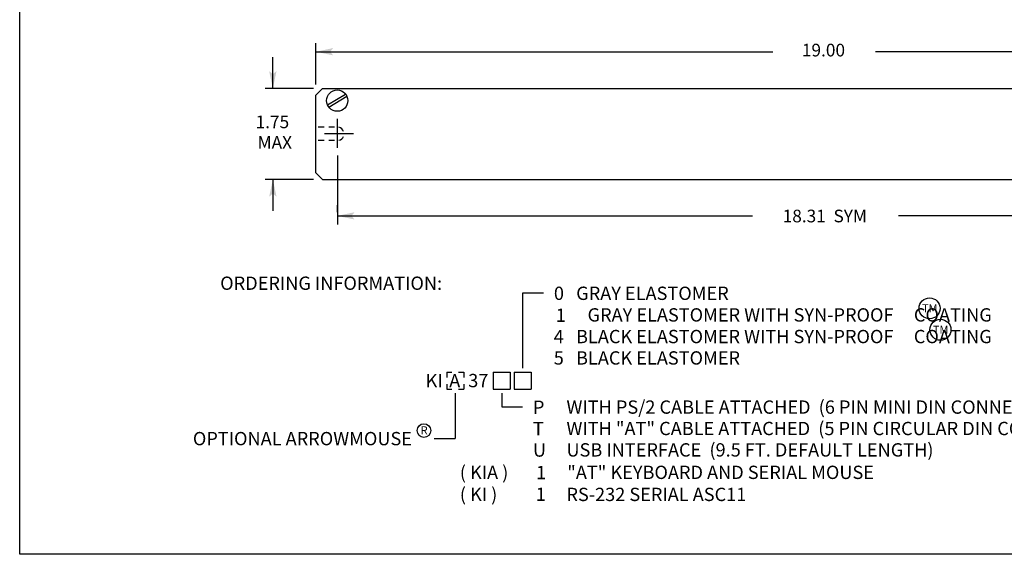
# Model space of a CAD drawing. Extents: x 12.4 to 29.4, y 39 to 50.
# Drawn here: x 12.4 to 19.8, y 39 to 43.1 of the extents above; entities that cross this region are included whole.
import ezdxf
from ezdxf.enums import TextEntityAlignment as Align

# ---------------------------------------------------------------- set-up
doc = ezdxf.new("R2010")
doc.units = 0
doc.header["$LTSCALE"] = 2.666667
doc.header["$MEASUREMENT"] = 0
doc.linetypes.add('CENTER2', pattern=[1.125, 0.75, -0.125, 0.125, -0.125])
for name, color, linetype in [('CENTER', 1, 'CENTER2'), ('DIM', 2, 'CONTINUOUS'), ('NOTES', 3, 'CONTINUOUS'), ('OBJECT', 7, 'CONTINUOUS'), ('OBJECT2', 9, 'CONTINUOUS'), ('TEXT', 2, 'CONTINUOUS')]:
    doc.layers.add(name, color=color, linetype=linetype)
doc.styles.add('TECHNICLIGHT', font='tel_____.pfb')

# ---------------------------------------------------------------- blocks, each defined once
blk = doc.blocks.new('VARROW')
at = {"layer": 'TEXT'}
blk.add_line((0, 0), (-1.814, 0), dxfattribs=at)
for points in [[(-0.82, 0), (-1, 0.211), (0, 0)], [(-0.82, 0), (-1, -0.213), (0, 0)]]:
    blk.add_solid(points, dxfattribs=at)

msp = doc.modelspace()

# ---------------------------------------------------------------- linework, layer by layer
at = {"layer": 'CENTER', "color": 1}
for p, q in [((14.7799, 42.088), (14.7799, 42.3047)), ((14.9006, 42.193), (14.6839, 42.193))]:
    msp.add_line(p, q, dxfattribs=at)
at = {"layer": 'DIM', "color": 2}
for p, q in [((14.6192, 42.5637), (14.6192, 42.875)), ((14.7492, 42.8098), (18.0517, 42.8098)), ((22.0892, 42.8098), (18.8221, 42.8098)), ((14.7799, 42.029), (14.7799, 41.5103)), ((14.6012, 41.8503), (14.2385, 41.8503)), ((14.7799, 41.6037), (14.7799, 41.6563)), ((14.9099, 41.5763), (17.8989, 41.5763)), ((21.9307, 41.5763), (18.9946, 41.5763))]:
    msp.add_line(p, q, dxfattribs=at)
at = {"layer": 'OBJECT'}
for p, q in [((14.6692, 42.5343), (14.6192, 42.4843)), ((14.6692, 42.5343), (22.1692, 42.5343)), ((14.6192, 41.9003), (14.6192, 42.4843)), ((14.6692, 41.8503), (14.6192, 41.9003)), ((14.6692, 41.8503), (21.6694, 41.8503))]:
    msp.add_line(p, q, dxfattribs=at)
at = {"layer": 'OBJECT2', "color": 9}
for p, q in [((14.7062, 42.4101), (14.8422, 42.4917)), ((14.7157, 42.3941), (14.8518, 42.4758)), ((14.681, 42.243), (14.6371, 42.243)), ((14.7595, 42.243), (14.7148, 42.243)), ((14.681, 42.143), (14.6359, 42.143)), ((14.7592, 42.143), (14.7163, 42.143))]:
    msp.add_line(p, q, dxfattribs=at)
msp.add_circle((14.7788, 42.4427), 0.0799, dxfattribs=at)
for start, end in [(19.7192, 77.42814), (283.84208, 337.6328)]:
    msp.add_arc((14.7799, 42.193), 0.05, start, end, dxfattribs=at)
at = {"layer": 'TEXT'}
for p, q in [((14.6012, 42.5343), (14.2385, 42.5343)), ((16.1721, 40.4312), (16.1721, 40.999)), ((16.1721, 40.999), (16.3289, 40.999)), ((15.6013, 40.4012), (15.6013, 40.3624)), ((15.6013, 40.4012), (15.6401, 40.4012)), ((15.6901, 40.4012), (15.7289, 40.4012)), ((15.7289, 40.4012), (15.7289, 40.3624)), ((15.9507, 40.4012), (15.9507, 40.2736)), ((15.9507, 40.4012), (16.0783, 40.4012)), ((16.0783, 40.4012), (16.0783, 40.2736)), ((16.1083, 40.4012), (16.2359, 40.4012)), ((16.1083, 40.4012), (16.1083, 40.2736)), ((16.2359, 40.4012), (16.2359, 40.2736)), ((15.6013, 40.3124), (15.6013, 40.2736)), ((15.7289, 40.3124), (15.7289, 40.2736)), ((15.6013, 40.2736), (15.6401, 40.2736)), ((15.6651, 40.2436), (15.6651, 39.9039)), ((15.6901, 40.2736), (15.7289, 40.2736)), ((15.9507, 40.2736), (16.0783, 40.2736)), ((16.0145, 40.2436), (16.0145, 40.1403)), ((16.1083, 40.2736), (16.2359, 40.2736)), ((16.0145, 40.1403), (16.1714, 40.1403)), ((15.5083, 39.9039), (15.6651, 39.9039))]:
    msp.add_line(p, q, dxfattribs=at)
msp.add_lwpolyline([(12.394, 39.0329), (12.394, 50.0329), (29.394, 50.0329), (29.394, 39.0329)], close=True, dxfattribs=at)
for centre, radius in [((19.2282, 40.8815), 0.0788), ((19.3099, 40.7206), 0.0788), ((15.4306, 39.9631), 0.0513)]:
    msp.add_circle(centre, radius, dxfattribs=at)

# ---------------------------------------------------------------- block references
at = {"layer": 'DIM', "color": 2, "xscale": 0.13, "yscale": 0.13, "zscale": 0.13}
for p, rotation in [((14.6192, 42.8098), 180), ((14.2956, 42.5343), 270), ((14.2956, 41.8503), 90), ((14.7799, 41.5763), 180)]:
    msp.add_blockref('VARROW', p, dxfattribs=dict(at, rotation=rotation))

# ---------------------------------------------------------------- texts
at = {"layer": 'DIM', "color": 2, "style": 'TECHNICLIGHT'}
for s, p in [('19.00', (18.4311, 42.8098)), ('1.75', (14.2919, 42.2705)), ('MAX', (14.3102, 42.1156))]:
    msp.add_text(s, height=0.0952, dxfattribs=at).set_placement(p, align=Align.MIDDLE)
msp.add_text('18.31  SYM', height=0.095, dxfattribs=at).set_placement((18.1249, 41.5278))
at = {"layer": 'NOTES', "style": 'TECHNICLIGHT'}
msp.add_text('ORDERING INFORMATION:', height=0.1, dxfattribs=at).set_placement((13.8998, 41.0203))
at = {"layer": 'TEXT', "style": 'TECHNICLIGHT'}
for s, height, p in [('0   GRAY ELASTOMER', 0.1, (16.4065, 40.9445)), ('TM', 0.06, (19.172, 40.8519)), ('1', 0.1, (16.4198, 40.7799)), ('GRAY ELASTOMER WITH SYN-PROOF     COATING', 0.1, (16.6591, 40.7822)), ('TM', 0.06, (19.2537, 40.691)), ('4   BLACK ELASTOMER WITH SYN-PROOF     COATING', 0.1, (16.4054, 40.6195)), ('5   BLACK ELASTOMER', 0.1, (16.4054, 40.4587)), ('KI', 0.1, (15.443, 40.2868)), ('KI', 0.1, (15.443, 40.2868)), ('A', 0.1, (15.6202, 40.2875)), ('37', 0.1, (15.7631, 40.2886)), ('P', 0.1, (16.2488, 40.0882)), ('WITH PS/2 CABLE ATTACHED  (6 PIN MINI DIN CONNECTOR, 9.5 FT. DEFAULT LENGTH)', 0.1, (16.5008, 40.0894)), ('T', 0.1, (16.2488, 39.9274)), ('WITH "AT" CABLE ATTACHED  (5 PIN CIRCULAR DIN CONNECTOR, 6.0 FT. DEFAULT LENGTH)', 0.1, (16.5008, 39.9285)), ('OPTIONAL ARROWMOUSE', 0.1, (13.6948, 39.8524)), ('R', 0.06, (15.4059, 39.9348)), ('U', 0.1, (16.2488, 39.7666)), ('USB INTERFACE  (9.5 FT. DEFAULT LENGTH)', 0.1, (16.5008, 39.7677)), ('( KIA )', 0.1, (15.6998, 39.5981)), ('1', 0.1, (16.2722, 39.5976)), ('"AT" KEYBOARD AND SERIAL MOUSE', 0.1, (16.5066, 39.5989)), ('( KI )', 0.1, (15.6998, 39.4334)), ('1', 0.1, (16.2712, 39.4348)), ('RS-232 SERIAL ASC11', 0.1, (16.5004, 39.4331))]:
    msp.add_text(s, height=height, dxfattribs=at).set_placement(p)

doc.saveas('drawing.dxf')
